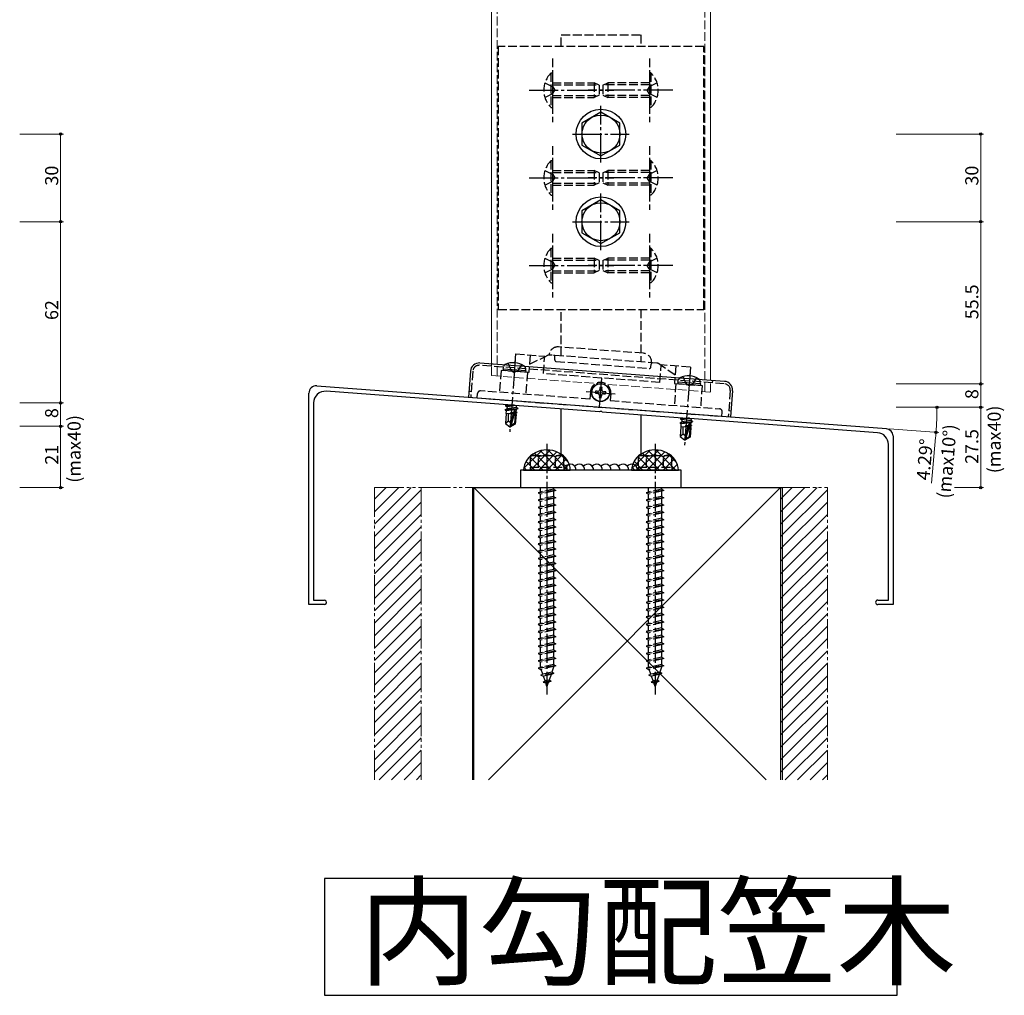
# Model space of a CAD drawing. Extents: x 0 to 1980, y 0 to 3206.
# Drawn here: x 539 to 876, y 855 to 1189 of the extents above; entities that cross this region are included whole.
import ezdxf

# ---------------------------------------------------------------- set-up
doc = ezdxf.new("R2010")
doc.units = 0
for name, pattern in [('YCENTER_1', [13, 10, -1, 1, -1]), ('YDIVIDE_1', [15, 10, -1, 1, -1, 1, -1]), ('YHIDDEN_1', [4, 3, -1])]:
    doc.linetypes.add(name, pattern=pattern)
doc.layers.add('USER1', color=3, linetype='CONTINUOUS')
for name, color, linetype, lineweight in [('YKK_11', 7, 'CONTINUOUS', 30), ('YKK_12', 2, 'CONTINUOUS', 13), ('YKK_13', 4, 'CONTINUOUS', 30), ('YKK_D', 6, 'CONTINUOUS', 13)]:
    doc.layers.add(name, color=color, linetype=linetype, lineweight=lineweight)
doc.styles.get("Standard").update_dxf_attribs({"font": 'txt', "bigfont": 'BIGFONT'})

msp = doc.modelspace()

# ---------------------------------------------------------------- linework, layer by layer
at = {"layer": 'USER1'}
for p, q in [((839.08, 894.8), (643.03, 894.8)), ((643.03, 894.8), (643.03, 854.8)), ((839.08, 854.8), (839.08, 894.8)), ((643.03, 854.8), (839.08, 854.8))]:
    msp.add_line(p, q, dxfattribs=at)
at = {"layer": 'YKK_11', "linetype": 'ByBlock', "lineweight": -2, "ltscale": 0.5}
for p, q in [((640.4, 1063.32), (835.4, 1048.7)), ((637.71, 988.52), (637.71, 1060.83)), ((707.26, 1056.7), (643.61, 1061.48)), ((639.31, 1057.49), (639.31, 990.02)), ((707.45, 1056.81), (707.26, 1056.7)), ((708, 1056.77), (707.45, 1056.81)), ((708.17, 1056.64), (708, 1056.77)), ((737.26, 1054.45), (708.17, 1056.64)), ((737.45, 1054.56), (737.26, 1054.45)), ((738, 1054.52), (737.45, 1054.56)), ((738.17, 1054.39), (738, 1054.52)), ((767.26, 1052.2), (738.17, 1054.39)), ((767.45, 1052.31), (767.26, 1052.2)), ((768, 1052.27), (767.45, 1052.31)), ((768.17, 1052.14), (768, 1052.27)), ((832.41, 1047.32), (768.17, 1052.14)), ((837.71, 1046.2), (837.71, 988.52)), ((836.11, 990.02), (836.11, 1043.33)), ((642.96, 988.52), (637.71, 988.52)), ((639.31, 990.02), (642.96, 990.02)), ((832.46, 990.02), (836.11, 990.02)), ((837.71, 988.52), (832.46, 988.52))]:
    msp.add_line(p, q, dxfattribs=at)
for centre, radius, start, end in [((640.21, 1060.83), 2.5, 85.7108, 180), ((643.31, 1057.49), 4, 85.7109, 180), ((835.21, 1046.2), 2.5, 0, 85.7108), ((832.11, 1043.33), 4, 0, 85.7108), ((642.96, 989.27), 0.75, 270, 90.0012), ((832.46, 989.27), 0.75, 90, 270)]:
    msp.add_arc(centre, radius, start, end, dxfattribs=at)
at = {"layer": 'YKK_12'}
for p, q in [((700.21, 1070.87), (700.21, 1198.52)), ((775.21, 1065.25), (775.21, 1198.52)), ((694.21, 1028.52), (694.21, 928.52)), ((694.21, 1028.52), (799.21, 1028.52)), ((694.21, 1028.52), (794.21, 928.52)), ((699.21, 928.52), (799.21, 1028.52)), ((799.21, 1028.52), (799.21, 928.52))]:
    msp.add_line(p, q, dxfattribs=at)
at = {"layer": 'YKK_12', "linetype": 'YHIDDEN_1'}
for p, q in [((702.21, 1066.69), (702.21, 1198.52)), ((773.21, 1061.36), (773.21, 1198.52)), ((700.21, 1066.84), (700.21, 1070.87)), ((700.21, 1066.84), (775.21, 1061.21)), ((775.21, 1061.21), (775.21, 1065.25))]:
    msp.add_line(p, q, dxfattribs=at)
at = {"layer": 'YKK_12', "linetype": 'YDIVIDE_1'}
for p, q in [((660.21, 1028.52), (660.21, 928.52)), ((660.21, 1028.52), (676.21, 1028.52)), ((676.21, 1028.52), (694.21, 1028.52)), ((676.21, 1028.52), (676.21, 928.52)), ((676.21, 1028.52), (676.21, 928.52)), ((694.21, 1028.52), (694.21, 928.52)), ((799.21, 1028.52), (799.21, 928.52)), ((799.21, 1028.52), (815.21, 1028.52)), ((815.21, 1028.52), (815.21, 928.52))]:
    msp.add_line(p, q, dxfattribs=at)
at = {"layer": 'YKK_12', "linetype": 'Continuous'}
for p, q in [((660.21, 1024.52), (664.21, 1028.52)), ((660.21, 1020.28), (668.46, 1028.52)), ((660.21, 1016.04), (672.7, 1028.52)), ((799.21, 1024.52), (803.21, 1028.52)), ((799.21, 1020.28), (807.46, 1028.52)), ((799.21, 1016.04), (811.7, 1028.52)), ((660.21, 1011.8), (676.21, 1027.8)), ((799.21, 1011.8), (815.21, 1027.8)), ((660.21, 1007.55), (676.21, 1023.55)), ((799.21, 1007.55), (815.21, 1023.55)), ((660.21, 1003.31), (676.21, 1019.31)), ((799.21, 1003.31), (815.21, 1019.31)), ((660.21, 999.07), (676.21, 1015.07)), ((799.21, 999.07), (815.21, 1015.07)), ((660.21, 994.83), (676.21, 1010.83)), ((799.21, 994.83), (815.21, 1010.83)), ((660.21, 990.58), (676.21, 1006.58)), ((799.21, 990.58), (815.21, 1006.58)), ((660.21, 986.34), (676.21, 1002.34)), ((799.21, 986.34), (815.21, 1002.34)), ((660.21, 982.1), (676.21, 998.1)), ((799.21, 982.1), (815.21, 998.1)), ((660.21, 977.86), (676.21, 993.86)), ((799.21, 977.86), (815.21, 993.86)), ((660.21, 973.61), (676.21, 989.61)), ((799.21, 973.61), (815.21, 989.61)), ((660.21, 969.37), (676.21, 985.37)), ((799.21, 969.37), (815.21, 985.37)), ((660.21, 965.13), (676.21, 981.13)), ((799.21, 965.13), (815.21, 981.13)), ((660.21, 960.88), (676.21, 976.88)), ((799.21, 960.88), (815.21, 976.88)), ((660.21, 956.64), (676.21, 972.64)), ((799.21, 956.64), (815.21, 972.64)), ((660.21, 952.4), (676.21, 968.4)), ((799.21, 952.4), (815.21, 968.4)), ((660.21, 948.16), (676.21, 964.16)), ((799.21, 948.16), (815.21, 964.16)), ((660.21, 943.91), (676.21, 959.91)), ((799.21, 943.91), (815.21, 959.91)), ((660.21, 939.67), (676.21, 955.67)), ((799.21, 939.67), (815.21, 955.67)), ((660.21, 935.43), (676.21, 951.43)), ((799.21, 935.43), (815.21, 951.43)), ((660.21, 931.19), (676.21, 947.19)), ((799.21, 931.19), (815.21, 947.19)), ((661.79, 928.52), (676.21, 942.94)), ((800.79, 928.52), (815.21, 942.94)), ((666.04, 928.52), (676.21, 938.7)), ((805.04, 928.52), (815.21, 938.7)), ((670.28, 928.52), (676.21, 934.46)), ((809.28, 928.52), (815.21, 934.46)), ((674.52, 928.52), (676.21, 930.22)), ((813.52, 928.52), (815.21, 930.22))]:
    msp.add_line(p, q, dxfattribs=at)
at = {"layer": 'YKK_13', "linetype": 'YHIDDEN_1'}
for p, q in [((724.11, 1179.52), (724.11, 1183.52)), ((724.11, 1183.52), (751.31, 1183.52)), ((751.31, 1183.52), (751.31, 1179.52)), ((772.91, 1179.52), (702.51, 1179.52)), ((702.51, 1179.52), (702.51, 1089.52)), ((772.91, 1089.52), (772.91, 1179.52)), ((721.11, 1175.42), (721.11, 1153.62)), ((754.31, 1175.42), (754.31, 1153.62)), ((720.6, 1170.42), (721.11, 1170.42)), ((720.6, 1170.42), (720.6, 1158.62)), ((721.11, 1170.42), (721.11, 1158.62)), ((754.82, 1170.42), (754.31, 1170.42)), ((754.31, 1170.42), (754.31, 1158.62)), ((754.82, 1170.42), (754.82, 1158.62)), ((718.5, 1167.02), (721.28, 1165.67)), ((721.11, 1167.02), (735.41, 1167.02)), ((721.11, 1166.37), (736.8, 1166.37)), ((735.41, 1167.02), (735.41, 1162.02)), ((737.11, 1166.22), (735.41, 1167.02)), ((738.31, 1166.22), (740.01, 1167.02)), ((754.31, 1166.37), (738.62, 1166.37)), ((754.31, 1167.02), (740.01, 1167.02)), ((740.01, 1167.02), (740.01, 1162.02)), ((756.92, 1167.02), (754.15, 1165.67)), ((718.5, 1162.02), (721.28, 1163.38)), ((721.28, 1165.67), (721.89, 1164.52)), ((721.28, 1163.38), (721.89, 1164.52)), ((737.11, 1166.22), (737.11, 1162.82)), ((738.31, 1166.22), (738.31, 1162.82)), ((754.15, 1165.67), (753.54, 1164.52)), ((754.15, 1163.38), (753.54, 1164.52)), ((756.92, 1162.02), (754.15, 1163.38)), ((721.11, 1162.68), (736.8, 1162.68)), ((721.11, 1162.02), (735.41, 1162.02)), ((737.11, 1162.82), (735.41, 1162.02)), ((738.31, 1162.82), (740.01, 1162.02)), ((754.31, 1162.68), (738.62, 1162.68)), ((754.31, 1162.02), (740.01, 1162.02)), ((720.6, 1158.62), (721.11, 1158.62)), ((754.82, 1158.62), (754.31, 1158.62)), ((721.11, 1145.42), (721.11, 1123.62)), ((754.31, 1145.42), (754.31, 1123.62)), ((720.6, 1140.42), (721.11, 1140.42)), ((720.6, 1140.42), (720.6, 1128.62)), ((721.11, 1140.42), (721.11, 1128.62)), ((754.82, 1140.42), (754.31, 1140.42)), ((754.31, 1140.42), (754.31, 1128.62)), ((754.82, 1140.42), (754.82, 1128.62)), ((718.5, 1137.02), (721.28, 1135.67)), ((721.11, 1137.02), (735.41, 1137.02)), ((721.11, 1136.37), (736.8, 1136.37)), ((735.41, 1137.02), (735.41, 1132.02)), ((737.11, 1136.22), (735.41, 1137.02)), ((737.11, 1136.22), (737.11, 1132.82)), ((738.31, 1136.22), (740.01, 1137.02)), ((738.31, 1136.22), (738.31, 1132.82)), ((754.31, 1136.37), (738.62, 1136.37)), ((754.31, 1137.02), (740.01, 1137.02)), ((740.01, 1137.02), (740.01, 1132.02)), ((756.92, 1137.02), (754.15, 1135.67)), ((718.5, 1132.02), (721.28, 1133.38)), ((721.11, 1132.68), (736.8, 1132.68)), ((721.28, 1135.67), (721.89, 1134.52)), ((721.28, 1133.38), (721.89, 1134.52)), ((737.11, 1132.82), (735.41, 1132.02)), ((738.31, 1132.82), (740.01, 1132.02)), ((754.31, 1132.68), (738.62, 1132.68)), ((754.15, 1135.67), (753.54, 1134.52)), ((754.15, 1133.38), (753.54, 1134.52)), ((756.92, 1132.02), (754.15, 1133.38)), ((721.11, 1132.02), (735.41, 1132.02)), ((754.31, 1132.02), (740.01, 1132.02)), ((720.6, 1128.62), (721.11, 1128.62)), ((754.82, 1128.62), (754.31, 1128.62)), ((721.11, 1115.42), (721.11, 1093.62)), ((754.31, 1115.42), (754.31, 1093.62)), ((720.6, 1110.42), (721.11, 1110.42)), ((720.6, 1110.42), (720.6, 1098.62)), ((721.11, 1110.42), (721.11, 1098.62)), ((754.82, 1110.42), (754.31, 1110.42)), ((754.31, 1110.42), (754.31, 1098.62)), ((754.82, 1110.42), (754.82, 1098.62)), ((718.5, 1107.02), (721.28, 1105.67)), ((721.11, 1107.02), (735.41, 1107.02)), ((721.11, 1106.37), (736.8, 1106.37)), ((721.28, 1105.67), (721.89, 1104.52)), ((735.41, 1107.02), (735.41, 1102.02)), ((737.11, 1106.22), (735.41, 1107.02)), ((737.11, 1106.22), (737.11, 1102.82)), ((738.31, 1106.22), (740.01, 1107.02)), ((738.31, 1106.22), (738.31, 1102.82)), ((754.31, 1106.37), (738.62, 1106.37)), ((754.31, 1107.02), (740.01, 1107.02)), ((740.01, 1107.02), (740.01, 1102.02)), ((754.15, 1105.67), (753.54, 1104.52)), ((756.92, 1107.02), (754.15, 1105.67)), ((718.5, 1102.02), (721.28, 1103.38)), ((721.11, 1102.68), (736.8, 1102.68)), ((721.28, 1103.38), (721.89, 1104.52)), ((737.11, 1102.82), (735.41, 1102.02)), ((738.31, 1102.82), (740.01, 1102.02)), ((754.31, 1102.68), (738.62, 1102.68)), ((754.15, 1103.38), (753.54, 1104.52)), ((756.92, 1102.02), (754.15, 1103.38)), ((721.11, 1102.02), (735.41, 1102.02)), ((754.31, 1102.02), (740.01, 1102.02)), ((720.6, 1098.62), (721.11, 1098.62)), ((754.82, 1098.62), (754.31, 1098.62)), ((702.51, 1089.52), (772.91, 1089.52)), ((724.11, 1073.59), (724.11, 1089.52)), ((751.31, 1089.52), (751.31, 1071.55)), ((752.27, 1074.49), (723.15, 1076.67)), ((708.49, 1074.26), (708.27, 1071.27)), ((708.49, 1074.26), (718.46, 1073.51)), ((713.48, 1073.89), (713.03, 1067.9)), ((713.24, 1070.78), (718.44, 1073.29)), ((718.01, 1067.53), (718.46, 1073.51)), ((718.44, 1073.29), (719.51, 1073.8)), ((756.87, 1071.13), (720.02, 1073.9)), ((721.88, 1072.25), (721.95, 1073.25)), ((779.93, 1064.09), (696.16, 1070.37)), ((700.21, 1070.87), (700.15, 1070.07)), ((703.55, 1068.61), (702.99, 1061.14)), ((713.03, 1067.9), (703.55, 1068.61)), ((705.94, 1071.02), (706.92, 1068.63)), ((706.92, 1068.63), (708.02, 1067.93)), ((710.53, 1070.68), (709.2, 1068.45)), ((722.34, 1071.72), (754.25, 1069.32)), ((754.78, 1069.79), (754.86, 1070.78)), ((758.33, 1070.3), (757.35, 1070.96)), ((757.9, 1064.54), (758.35, 1070.52)), ((763.1, 1067.04), (758.33, 1070.3)), ((768.32, 1069.77), (758.35, 1070.52)), ((763.34, 1070.15), (762.89, 1064.16)), ((768.32, 1069.77), (768.1, 1066.78)), ((693.81, 1068.34), (693.13, 1059.37)), ((709.2, 1068.45), (708.02, 1067.93)), ((712.53, 1067.94), (711.97, 1060.46)), ((737.96, 1066.03), (718.01, 1067.53)), ((757.9, 1064.54), (718.01, 1067.53)), ((765.77, 1066.53), (766.75, 1064.14)), ((770.36, 1066.19), (769.03, 1063.97)), ((775.94, 1064.39), (776, 1065.19)), ((763.39, 1064.13), (762.82, 1056.65)), ((762.89, 1064.16), (772.36, 1063.45)), ((766.75, 1064.14), (767.85, 1063.45)), ((769.03, 1063.97), (767.85, 1063.45)), ((772.36, 1063.45), (771.8, 1055.97)), ((693.28, 1061.36), (692.48, 1061.42)), ((695.33, 1059.2), (695.44, 1060.7)), ((695.33, 1059.2), (779.09, 1052.92)), ((733.91, 1058.82), (696.51, 1061.62)), ((734.09, 1061.31), (733.91, 1058.82)), ((741.07, 1060.79), (740.89, 1058.29)), ((781.96, 1061.73), (781.29, 1052.76)), ((740.89, 1058.29), (778.28, 1055.49)), ((779.09, 1052.92), (779.2, 1054.42)), ((782.23, 1054.69), (781.43, 1054.75)), ((714.21, 1039.52), (713.46, 1039.09)), ((713.46, 1039.09), (713.46, 1035.52)), ((714.21, 1039.52), (724.21, 1039.52)), ((716.33, 1035.52), (716.33, 1039.08)), ((722.1, 1035.52), (722.1, 1039.08)), ((724.21, 1039.52), (724.96, 1039.09)), ((724.96, 1035.52), (724.96, 1039.09)), ((751.21, 1039.52), (750.46, 1039.09)), ((750.46, 1039.09), (750.46, 1035.52)), ((751.21, 1039.52), (761.21, 1039.52)), ((753.33, 1035.52), (753.33, 1039.08)), ((759.1, 1035.52), (759.1, 1039.08)), ((761.21, 1039.52), (761.96, 1039.09)), ((761.96, 1035.52), (761.96, 1039.09)), ((713.46, 1035.52), (724.96, 1035.52)), ((713.46, 1035.52), (713.46, 1034.52)), ((724.96, 1035.52), (724.96, 1034.52)), ((750.46, 1035.52), (761.96, 1035.52)), ((750.46, 1035.52), (750.46, 1034.52)), ((761.96, 1035.52), (761.96, 1034.52)), ((724.96, 1034.52), (713.46, 1034.52)), ((761.96, 1034.52), (750.46, 1034.52)), ((716.96, 1027.02), (716.96, 1028.52)), ((721.46, 1028.52), (721.46, 1028.02)), ((753.96, 1027.02), (753.96, 1028.52)), ((758.46, 1028.52), (758.46, 1028.02)), ((722.21, 1027.52), (716.21, 1026.77)), ((716.96, 1027.02), (716.21, 1026.77)), ((716.21, 1026.77), (716.96, 1026.27)), ((722.21, 1025.02), (716.21, 1024.27)), ((721.46, 1028.02), (716.96, 1027.02)), ((721.46, 1027.27), (716.96, 1026.27)), ((716.96, 1024.52), (716.96, 1026.27)), ((721.46, 1025.52), (716.96, 1024.52)), ((721.46, 1024.77), (716.96, 1023.77)), ((721.46, 1028.02), (722.21, 1027.52)), ((722.21, 1027.52), (721.46, 1027.27)), ((721.46, 1027.27), (721.46, 1025.52)), ((721.46, 1025.52), (722.21, 1025.02)), ((722.21, 1025.02), (721.46, 1024.77)), ((721.46, 1024.77), (721.46, 1023.02)), ((759.21, 1027.52), (753.21, 1026.77)), ((753.96, 1027.02), (753.21, 1026.77)), ((753.21, 1026.77), (753.96, 1026.27)), ((759.21, 1025.02), (753.21, 1024.27)), ((758.46, 1028.02), (753.96, 1027.02)), ((758.46, 1027.27), (753.96, 1026.27)), ((753.96, 1024.52), (753.96, 1026.27)), ((758.46, 1025.52), (753.96, 1024.52)), ((758.46, 1024.77), (753.96, 1023.77)), ((758.46, 1028.02), (759.21, 1027.52)), ((759.21, 1027.52), (758.46, 1027.27)), ((758.46, 1027.27), (758.46, 1025.52)), ((758.46, 1025.52), (759.21, 1025.02)), ((759.21, 1025.02), (758.46, 1024.77)), ((758.46, 1024.77), (758.46, 1023.02)), ((716.96, 1024.52), (716.21, 1024.27)), ((716.21, 1024.27), (716.96, 1023.77)), ((722.21, 1022.52), (716.21, 1021.77)), ((716.96, 1022.02), (716.21, 1021.77)), ((716.21, 1021.77), (716.96, 1021.27)), ((716.96, 1022.02), (716.96, 1023.77)), ((721.46, 1023.02), (716.96, 1022.02)), ((721.46, 1022.27), (716.96, 1021.27)), ((721.46, 1023.02), (722.21, 1022.52)), ((722.21, 1022.52), (721.46, 1022.27)), ((721.46, 1022.27), (721.46, 1020.52)), ((753.96, 1024.52), (753.21, 1024.27)), ((753.21, 1024.27), (753.96, 1023.77)), ((759.21, 1022.52), (753.21, 1021.77)), ((753.96, 1022.02), (753.21, 1021.77)), ((753.21, 1021.77), (753.96, 1021.27)), ((753.96, 1022.02), (753.96, 1023.77)), ((758.46, 1023.02), (753.96, 1022.02)), ((758.46, 1022.27), (753.96, 1021.27)), ((758.46, 1023.02), (759.21, 1022.52)), ((759.21, 1022.52), (758.46, 1022.27)), ((758.46, 1022.27), (758.46, 1020.52)), ((722.21, 1020.02), (716.21, 1019.27)), ((716.96, 1019.52), (716.21, 1019.27)), ((716.21, 1019.27), (716.96, 1018.77)), ((716.96, 1019.52), (716.96, 1021.27)), ((721.46, 1020.52), (716.96, 1019.52)), ((721.46, 1019.77), (716.96, 1018.77)), ((716.96, 1017.02), (716.96, 1018.77)), ((721.46, 1018.02), (716.96, 1017.02)), ((721.46, 1020.52), (722.21, 1020.02)), ((722.21, 1020.02), (721.46, 1019.77)), ((721.46, 1019.77), (721.46, 1018.02)), ((721.46, 1018.02), (722.21, 1017.52)), ((759.21, 1020.02), (753.21, 1019.27)), ((753.96, 1019.52), (753.21, 1019.27)), ((753.21, 1019.27), (753.96, 1018.77)), ((753.96, 1019.52), (753.96, 1021.27)), ((758.46, 1020.52), (753.96, 1019.52)), ((758.46, 1019.77), (753.96, 1018.77)), ((753.96, 1017.02), (753.96, 1018.77)), ((758.46, 1018.02), (753.96, 1017.02)), ((758.46, 1020.52), (759.21, 1020.02)), ((759.21, 1020.02), (758.46, 1019.77)), ((758.46, 1019.77), (758.46, 1018.02)), ((758.46, 1018.02), (759.21, 1017.52)), ((722.21, 1017.52), (716.21, 1016.77)), ((716.96, 1017.02), (716.21, 1016.77)), ((716.21, 1016.77), (716.96, 1016.27)), ((722.21, 1015.02), (716.21, 1014.27)), ((721.46, 1017.27), (716.96, 1016.27)), ((716.96, 1014.52), (716.96, 1016.27)), ((721.46, 1015.52), (716.96, 1014.52)), ((721.46, 1014.77), (716.96, 1013.77)), ((722.21, 1017.52), (721.46, 1017.27)), ((721.46, 1017.27), (721.46, 1015.52)), ((721.46, 1015.52), (722.21, 1015.02)), ((722.21, 1015.02), (721.46, 1014.77)), ((721.46, 1014.77), (721.46, 1013.02)), ((759.21, 1017.52), (753.21, 1016.77)), ((753.96, 1017.02), (753.21, 1016.77)), ((753.21, 1016.77), (753.96, 1016.27)), ((759.21, 1015.02), (753.21, 1014.27)), ((758.46, 1017.27), (753.96, 1016.27)), ((753.96, 1014.52), (753.96, 1016.27)), ((758.46, 1015.52), (753.96, 1014.52)), ((758.46, 1014.77), (753.96, 1013.77)), ((759.21, 1017.52), (758.46, 1017.27)), ((758.46, 1017.27), (758.46, 1015.52)), ((758.46, 1015.52), (759.21, 1015.02)), ((759.21, 1015.02), (758.46, 1014.77)), ((758.46, 1014.77), (758.46, 1013.02)), ((716.96, 1014.52), (716.21, 1014.27)), ((716.21, 1014.27), (716.96, 1013.77)), ((722.21, 1012.52), (716.21, 1011.77)), ((716.96, 1012.02), (716.21, 1011.77)), ((716.21, 1011.77), (716.96, 1011.27)), ((716.96, 1012.02), (716.96, 1013.77)), ((721.46, 1013.02), (716.96, 1012.02)), ((721.46, 1012.27), (716.96, 1011.27)), ((716.96, 1009.52), (716.96, 1011.27)), ((721.46, 1013.02), (722.21, 1012.52)), ((722.21, 1012.52), (721.46, 1012.27)), ((721.46, 1012.27), (721.46, 1010.52)), ((753.96, 1014.52), (753.21, 1014.27)), ((753.21, 1014.27), (753.96, 1013.77)), ((759.21, 1012.52), (753.21, 1011.77)), ((753.96, 1012.02), (753.21, 1011.77)), ((753.21, 1011.77), (753.96, 1011.27)), ((753.96, 1012.02), (753.96, 1013.77)), ((758.46, 1013.02), (753.96, 1012.02)), ((758.46, 1012.27), (753.96, 1011.27)), ((753.96, 1009.52), (753.96, 1011.27)), ((758.46, 1013.02), (759.21, 1012.52)), ((759.21, 1012.52), (758.46, 1012.27)), ((758.46, 1012.27), (758.46, 1010.52)), ((722.21, 1010.02), (716.21, 1009.27)), ((716.96, 1009.52), (716.21, 1009.27)), ((716.21, 1009.27), (716.96, 1008.77)), ((721.46, 1010.52), (716.96, 1009.52)), ((721.46, 1009.77), (716.96, 1008.77)), ((716.96, 1007.02), (716.96, 1008.77)), ((721.46, 1008.02), (716.96, 1007.02)), ((721.46, 1010.52), (722.21, 1010.02)), ((722.21, 1010.02), (721.46, 1009.77)), ((721.46, 1009.77), (721.46, 1008.02)), ((721.46, 1008.02), (722.21, 1007.52)), ((759.21, 1010.02), (753.21, 1009.27)), ((753.96, 1009.52), (753.21, 1009.27)), ((753.21, 1009.27), (753.96, 1008.77)), ((758.46, 1010.52), (753.96, 1009.52)), ((758.46, 1009.77), (753.96, 1008.77)), ((753.96, 1007.02), (753.96, 1008.77)), ((758.46, 1008.02), (753.96, 1007.02)), ((758.46, 1010.52), (759.21, 1010.02)), ((759.21, 1010.02), (758.46, 1009.77)), ((758.46, 1009.77), (758.46, 1008.02)), ((758.46, 1008.02), (759.21, 1007.52)), ((722.21, 1007.52), (716.21, 1006.77)), ((716.96, 1007.02), (716.21, 1006.77)), ((716.21, 1006.77), (716.96, 1006.27)), ((722.21, 1005.02), (716.21, 1004.27)), ((716.96, 1004.52), (716.21, 1004.27)), ((721.46, 1007.27), (716.96, 1006.27)), ((716.96, 1004.52), (716.96, 1006.27)), ((721.46, 1005.52), (716.96, 1004.52)), ((721.46, 1004.77), (716.96, 1003.77)), ((722.21, 1007.52), (721.46, 1007.27)), ((721.46, 1007.27), (721.46, 1005.52)), ((721.46, 1005.52), (722.21, 1005.02)), ((722.21, 1005.02), (721.46, 1004.77)), ((721.46, 1004.77), (721.46, 1003.02)), ((759.21, 1007.52), (753.21, 1006.77)), ((753.96, 1007.02), (753.21, 1006.77)), ((753.21, 1006.77), (753.96, 1006.27)), ((759.21, 1005.02), (753.21, 1004.27)), ((753.96, 1004.52), (753.21, 1004.27)), ((758.46, 1007.27), (753.96, 1006.27)), ((753.96, 1004.52), (753.96, 1006.27)), ((758.46, 1005.52), (753.96, 1004.52)), ((758.46, 1004.77), (753.96, 1003.77)), ((759.21, 1007.52), (758.46, 1007.27)), ((758.46, 1007.27), (758.46, 1005.52)), ((758.46, 1005.52), (759.21, 1005.02)), ((759.21, 1005.02), (758.46, 1004.77)), ((758.46, 1004.77), (758.46, 1003.02)), ((716.21, 1004.27), (716.96, 1003.77)), ((722.21, 1002.52), (716.21, 1001.77)), ((716.96, 1002.02), (716.21, 1001.77)), ((716.21, 1001.77), (716.96, 1001.27)), ((716.96, 1002.02), (716.96, 1003.77)), ((721.46, 1003.02), (716.96, 1002.02)), ((721.46, 1002.27), (716.96, 1001.27)), ((716.96, 999.52), (716.96, 1001.27)), ((721.46, 1003.02), (722.21, 1002.52)), ((722.21, 1002.52), (721.46, 1002.27)), ((721.46, 1002.27), (721.46, 1000.52)), ((753.21, 1004.27), (753.96, 1003.77)), ((759.21, 1002.52), (753.21, 1001.77)), ((753.96, 1002.02), (753.21, 1001.77)), ((753.21, 1001.77), (753.96, 1001.27)), ((753.96, 1002.02), (753.96, 1003.77)), ((758.46, 1003.02), (753.96, 1002.02)), ((758.46, 1002.27), (753.96, 1001.27)), ((753.96, 999.52), (753.96, 1001.27)), ((758.46, 1003.02), (759.21, 1002.52)), ((759.21, 1002.52), (758.46, 1002.27)), ((758.46, 1002.27), (758.46, 1000.52)), ((722.21, 1000.02), (716.21, 999.27)), ((716.96, 999.52), (716.21, 999.27)), ((716.21, 999.27), (716.96, 998.77)), ((721.46, 1000.52), (716.96, 999.52)), ((721.46, 999.77), (716.96, 998.77)), ((716.96, 997.02), (716.96, 998.77)), ((721.46, 998.02), (716.96, 997.02)), ((721.46, 1000.52), (722.21, 1000.02)), ((722.21, 1000.02), (721.46, 999.77)), ((721.46, 999.77), (721.46, 998.02)), ((721.46, 998.02), (722.21, 997.52)), ((759.21, 1000.02), (753.21, 999.27)), ((753.96, 999.52), (753.21, 999.27)), ((753.21, 999.27), (753.96, 998.77)), ((758.46, 1000.52), (753.96, 999.52)), ((758.46, 999.77), (753.96, 998.77)), ((753.96, 997.02), (753.96, 998.77)), ((758.46, 998.02), (753.96, 997.02)), ((758.46, 1000.52), (759.21, 1000.02)), ((759.21, 1000.02), (758.46, 999.77)), ((758.46, 999.77), (758.46, 998.02)), ((758.46, 998.02), (759.21, 997.52)), ((722.21, 997.52), (716.21, 996.77)), ((716.96, 997.02), (716.21, 996.77)), ((716.21, 996.77), (716.96, 996.27)), ((722.21, 995.02), (716.21, 994.27)), ((716.96, 994.52), (716.21, 994.27)), ((721.46, 997.27), (716.96, 996.27)), ((716.96, 994.52), (716.96, 996.27)), ((721.46, 995.52), (716.96, 994.52)), ((721.46, 994.77), (716.96, 993.77)), ((722.21, 997.52), (721.46, 997.27)), ((721.46, 997.27), (721.46, 995.52)), ((721.46, 995.52), (722.21, 995.02)), ((722.21, 995.02), (721.46, 994.77)), ((721.46, 994.77), (721.46, 993.02)), ((759.21, 997.52), (753.21, 996.77)), ((753.96, 997.02), (753.21, 996.77)), ((753.21, 996.77), (753.96, 996.27)), ((759.21, 995.02), (753.21, 994.27)), ((753.96, 994.52), (753.21, 994.27)), ((758.46, 997.27), (753.96, 996.27)), ((753.96, 994.52), (753.96, 996.27)), ((758.46, 995.52), (753.96, 994.52)), ((758.46, 994.77), (753.96, 993.77)), ((759.21, 997.52), (758.46, 997.27)), ((758.46, 997.27), (758.46, 995.52)), ((758.46, 995.52), (759.21, 995.02)), ((759.21, 995.02), (758.46, 994.77)), ((758.46, 994.77), (758.46, 993.02)), ((716.21, 994.27), (716.96, 993.77)), ((722.21, 992.52), (716.21, 991.77)), ((716.96, 992.02), (716.21, 991.77)), ((716.21, 991.77), (716.96, 991.27)), ((716.96, 992.02), (716.96, 993.77)), ((721.46, 993.02), (716.96, 992.02)), ((721.46, 992.27), (716.96, 991.27)), ((716.96, 989.52), (716.96, 991.27)), ((721.46, 993.02), (722.21, 992.52)), ((722.21, 992.52), (721.46, 992.27)), ((721.46, 992.27), (721.46, 990.52)), ((753.21, 994.27), (753.96, 993.77)), ((759.21, 992.52), (753.21, 991.77)), ((753.96, 992.02), (753.21, 991.77)), ((753.21, 991.77), (753.96, 991.27)), ((753.96, 992.02), (753.96, 993.77)), ((758.46, 993.02), (753.96, 992.02)), ((758.46, 992.27), (753.96, 991.27)), ((753.96, 989.52), (753.96, 991.27)), ((758.46, 993.02), (759.21, 992.52)), ((759.21, 992.52), (758.46, 992.27)), ((758.46, 992.27), (758.46, 990.52)), ((722.21, 990.02), (716.21, 989.27)), ((716.96, 989.52), (716.21, 989.27)), ((716.21, 989.27), (716.96, 988.77)), ((721.46, 990.52), (716.96, 989.52)), ((721.46, 989.77), (716.96, 988.77)), ((716.96, 987.02), (716.96, 988.77)), ((721.46, 988.02), (716.96, 987.02)), ((721.46, 990.52), (722.21, 990.02)), ((722.21, 990.02), (721.46, 989.77)), ((721.46, 989.77), (721.46, 988.02)), ((721.46, 988.02), (722.21, 987.52)), ((759.21, 990.02), (753.21, 989.27)), ((753.96, 989.52), (753.21, 989.27)), ((753.21, 989.27), (753.96, 988.77)), ((758.46, 990.52), (753.96, 989.52)), ((758.46, 989.77), (753.96, 988.77)), ((753.96, 987.02), (753.96, 988.77)), ((758.46, 988.02), (753.96, 987.02)), ((758.46, 990.52), (759.21, 990.02)), ((759.21, 990.02), (758.46, 989.77)), ((758.46, 989.77), (758.46, 988.02)), ((758.46, 988.02), (759.21, 987.52)), ((722.21, 987.52), (716.21, 986.77)), ((716.96, 987.02), (716.21, 986.77)), ((716.21, 986.77), (716.96, 986.27)), ((722.21, 985.02), (716.21, 984.27)), ((716.96, 984.52), (716.21, 984.27)), ((716.21, 984.27), (716.96, 983.77)), ((721.46, 987.27), (716.96, 986.27)), ((716.96, 984.52), (716.96, 986.27)), ((721.46, 985.52), (716.96, 984.52)), ((721.46, 984.77), (716.96, 983.77)), ((722.21, 987.52), (721.46, 987.27)), ((721.46, 987.27), (721.46, 985.52)), ((721.46, 985.52), (722.21, 985.02)), ((722.21, 985.02), (721.46, 984.77)), ((721.46, 984.77), (721.46, 983.02)), ((759.21, 987.52), (753.21, 986.77)), ((753.96, 987.02), (753.21, 986.77)), ((753.21, 986.77), (753.96, 986.27)), ((759.21, 985.02), (753.21, 984.27)), ((753.96, 984.52), (753.21, 984.27)), ((753.21, 984.27), (753.96, 983.77)), ((758.46, 987.27), (753.96, 986.27)), ((753.96, 984.52), (753.96, 986.27)), ((758.46, 985.52), (753.96, 984.52)), ((758.46, 984.77), (753.96, 983.77)), ((759.21, 987.52), (758.46, 987.27)), ((758.46, 987.27), (758.46, 985.52)), ((758.46, 985.52), (759.21, 985.02)), ((759.21, 985.02), (758.46, 984.77)), ((758.46, 984.77), (758.46, 983.02)), ((722.21, 982.52), (716.21, 981.77)), ((716.96, 982.02), (716.21, 981.77)), ((716.21, 981.77), (716.96, 981.27)), ((716.96, 982.02), (716.96, 983.77)), ((721.46, 983.02), (716.96, 982.02)), ((721.46, 982.27), (716.96, 981.27)), ((716.96, 979.52), (716.96, 981.27)), ((721.46, 983.02), (722.21, 982.52)), ((722.21, 982.52), (721.46, 982.27)), ((721.46, 982.27), (721.46, 980.52)), ((759.21, 982.52), (753.21, 981.77)), ((753.96, 982.02), (753.21, 981.77)), ((753.21, 981.77), (753.96, 981.27)), ((753.96, 982.02), (753.96, 983.77)), ((758.46, 983.02), (753.96, 982.02)), ((758.46, 982.27), (753.96, 981.27)), ((753.96, 979.52), (753.96, 981.27)), ((758.46, 983.02), (759.21, 982.52)), ((759.21, 982.52), (758.46, 982.27)), ((758.46, 982.27), (758.46, 980.52)), ((722.21, 980.02), (716.21, 979.27)), ((716.96, 979.52), (716.21, 979.27)), ((716.21, 979.27), (716.96, 978.77)), ((722.21, 977.52), (716.21, 976.77)), ((721.46, 980.52), (716.96, 979.52)), ((721.46, 979.77), (716.96, 978.77)), ((716.96, 977.02), (716.96, 978.77)), ((721.46, 978.02), (716.96, 977.02)), ((721.46, 980.52), (722.21, 980.02)), ((722.21, 980.02), (721.46, 979.77)), ((721.46, 979.77), (721.46, 978.02)), ((721.46, 978.02), (722.21, 977.52)), ((722.21, 977.52), (721.46, 977.27)), ((759.21, 980.02), (753.21, 979.27)), ((753.96, 979.52), (753.21, 979.27)), ((753.21, 979.27), (753.96, 978.77)), ((759.21, 977.52), (753.21, 976.77)), ((758.46, 980.52), (753.96, 979.52)), ((758.46, 979.77), (753.96, 978.77)), ((753.96, 977.02), (753.96, 978.77)), ((758.46, 978.02), (753.96, 977.02)), ((758.46, 980.52), (759.21, 980.02)), ((759.21, 980.02), (758.46, 979.77)), ((758.46, 979.77), (758.46, 978.02)), ((758.46, 978.02), (759.21, 977.52)), ((759.21, 977.52), (758.46, 977.27)), ((716.96, 977.02), (716.21, 976.77)), ((716.21, 976.77), (716.96, 976.27)), ((722.21, 975.02), (716.21, 974.27)), ((716.96, 974.52), (716.21, 974.27)), ((716.21, 974.27), (716.96, 973.77)), ((721.46, 977.27), (716.96, 976.27)), ((716.96, 974.52), (716.96, 976.27)), ((721.46, 975.52), (716.96, 974.52)), ((721.46, 974.77), (716.96, 973.77)), ((721.46, 977.27), (721.46, 975.52)), ((721.46, 975.52), (722.21, 975.02)), ((722.21, 975.02), (721.46, 974.77)), ((721.46, 974.77), (721.46, 973.02)), ((753.96, 977.02), (753.21, 976.77)), ((753.21, 976.77), (753.96, 976.27)), ((759.21, 975.02), (753.21, 974.27)), ((753.96, 974.52), (753.21, 974.27)), ((753.21, 974.27), (753.96, 973.77)), ((758.46, 977.27), (753.96, 976.27)), ((753.96, 974.52), (753.96, 976.27)), ((758.46, 975.52), (753.96, 974.52)), ((758.46, 974.77), (753.96, 973.77)), ((758.46, 977.27), (758.46, 975.52)), ((758.46, 975.52), (759.21, 975.02)), ((759.21, 975.02), (758.46, 974.77)), ((758.46, 974.77), (758.46, 973.02)), ((722.21, 972.52), (716.21, 971.77)), ((716.96, 972.02), (716.21, 971.77)), ((716.21, 971.77), (716.96, 971.27)), ((716.96, 972.02), (716.96, 973.77)), ((721.46, 973.02), (716.96, 972.02)), ((721.46, 972.27), (716.96, 971.27)), ((716.96, 969.52), (716.96, 971.27)), ((721.46, 973.02), (722.21, 972.52)), ((722.21, 972.52), (721.46, 972.27)), ((721.46, 972.27), (721.46, 970.52)), ((759.21, 972.52), (753.21, 971.77)), ((753.96, 972.02), (753.21, 971.77)), ((753.21, 971.77), (753.96, 971.27)), ((753.96, 972.02), (753.96, 973.77)), ((758.46, 973.02), (753.96, 972.02)), ((758.46, 972.27), (753.96, 971.27)), ((753.96, 969.52), (753.96, 971.27)), ((758.46, 973.02), (759.21, 972.52)), ((759.21, 972.52), (758.46, 972.27)), ((758.46, 972.27), (758.46, 970.52)), ((722.21, 970.02), (716.21, 969.27)), ((716.96, 969.52), (716.21, 969.27)), ((716.21, 969.27), (716.96, 968.77)), ((722.21, 967.52), (716.21, 966.77)), ((721.46, 970.52), (716.96, 969.52)), ((721.46, 969.77), (716.96, 968.77)), ((716.96, 967.06), (716.96, 968.77)), ((721.46, 968.02), (716.96, 967.02)), ((721.46, 970.52), (722.21, 970.02)), ((722.21, 970.02), (721.46, 969.77)), ((721.46, 969.77), (721.46, 968.02)), ((721.46, 968.02), (722.21, 967.52)), ((722.21, 967.52), (721.46, 967.27)), ((759.21, 970.02), (753.21, 969.27)), ((753.96, 969.52), (753.21, 969.27)), ((753.21, 969.27), (753.96, 968.77)), ((759.21, 967.52), (753.21, 966.77)), ((758.46, 970.52), (753.96, 969.52)), ((758.46, 969.77), (753.96, 968.77)), ((753.96, 967.06), (753.96, 968.77)), ((758.46, 968.02), (753.96, 967.02)), ((758.46, 970.52), (759.21, 970.02)), ((759.21, 970.02), (758.46, 969.77)), ((758.46, 969.77), (758.46, 968.02)), ((758.46, 968.02), (759.21, 967.52)), ((759.21, 967.52), (758.46, 967.27)), ((716.96, 967.02), (716.21, 966.77)), ((716.21, 966.77), (716.96, 966.27)), ((721.46, 967.27), (716.96, 966.27)), ((716.97, 967.03), (716.96, 967.06)), ((721.53, 964.94), (717.09, 964.38)), ((717.09, 964.38), (717.77, 964.7)), ((717.09, 964.38), (718.01, 964.01)), ((717.77, 964.7), (717.21, 966.33)), ((720.89, 965.4), (717.77, 964.7)), ((720.61, 964.59), (718.01, 964.01)), ((720.61, 964.59), (719.96, 962.69)), ((721.53, 964.94), (720.61, 964.59)), ((721.46, 967.06), (720.89, 965.4)), ((721.53, 964.94), (720.89, 965.4)), ((721.46, 967.27), (721.46, 967.06)), ((753.96, 967.02), (753.21, 966.77)), ((753.21, 966.77), (753.96, 966.27)), ((758.46, 967.27), (753.96, 966.27)), ((753.97, 967.03), (753.96, 967.06)), ((758.53, 964.94), (754.09, 964.38)), ((754.09, 964.38), (754.77, 964.7)), ((754.09, 964.38), (755.01, 964.01)), ((754.77, 964.7), (754.21, 966.33)), ((757.89, 965.4), (754.77, 964.7)), ((757.61, 964.59), (755.01, 964.01)), ((757.61, 964.59), (756.96, 962.69)), ((758.53, 964.94), (757.61, 964.59)), ((758.46, 967.06), (757.89, 965.4)), ((758.53, 964.94), (757.89, 965.4)), ((758.46, 967.27), (758.46, 967.06)), ((717.92, 961.99), (718.57, 962.38)), ((720.63, 962.33), (717.92, 961.99)), ((717.92, 961.99), (718.81, 961.69)), ((718.57, 962.38), (718.01, 964.01)), ((719.96, 962.69), (718.57, 962.38)), ((719.68, 961.88), (718.81, 961.69)), ((719.21, 960.52), (718.81, 961.69)), ((719.68, 961.88), (719.21, 960.52)), ((720.63, 962.33), (719.68, 961.88)), ((720.63, 962.33), (719.96, 962.69)), ((754.92, 961.99), (755.57, 962.38)), ((757.63, 962.33), (754.92, 961.99)), ((754.92, 961.99), (755.81, 961.69)), ((755.57, 962.38), (755.01, 964.01)), ((756.96, 962.69), (755.57, 962.38)), ((756.68, 961.88), (755.81, 961.69)), ((756.21, 960.52), (755.81, 961.69)), ((756.68, 961.88), (756.21, 960.52)), ((757.63, 962.33), (756.68, 961.88)), ((757.63, 962.33), (756.96, 962.69))]:
    msp.add_line(p, q, dxfattribs=at)
at = {"layer": 'YKK_13', "linetype": 'YCENTER_1'}
for p, q in [((713.11, 1164.52), (742.11, 1164.52)), ((762.31, 1164.52), (733.31, 1164.52)), ((737.71, 1139.82), (737.71, 1159.22)), ((728.01, 1149.52), (747.41, 1149.52)), ((713.11, 1134.52), (742.11, 1134.52)), ((762.31, 1134.52), (733.31, 1134.52)), ((737.71, 1109.82), (737.71, 1129.22)), ((728.01, 1119.52), (747.41, 1119.52)), ((713.11, 1104.52), (742.11, 1104.52)), ((762.31, 1104.52), (733.31, 1104.52)), ((708.36, 1072.47), (706.49, 1047.59)), ((737.21, 1056.06), (737.96, 1066.03)), ((768.19, 1067.98), (766.32, 1043.1)), ((732.6, 1061.42), (742.57, 1060.67)), ((719.21, 1043.52), (719.21, 957.73)), ((756.21, 1043.52), (756.21, 957.73))]:
    msp.add_line(p, q, dxfattribs=at)
at = {"layer": 'YKK_13'}
for p, q in [((737.71, 1157.03), (731.21, 1153.28)), ((744.21, 1153.28), (737.71, 1157.03)), ((731.21, 1153.28), (731.21, 1145.77)), ((744.21, 1145.77), (744.21, 1153.28)), ((731.21, 1145.77), (737.71, 1142.02)), ((737.71, 1142.02), (744.21, 1145.77)), ((737.71, 1127.03), (731.21, 1123.28)), ((744.21, 1123.28), (737.71, 1127.03)), ((731.21, 1123.28), (731.21, 1115.77)), ((744.21, 1115.77), (744.21, 1123.28)), ((731.21, 1115.77), (737.71, 1112.02)), ((737.71, 1112.02), (744.21, 1115.77)), ((779.99, 1064.89), (696.22, 1071.17)), ((704.18, 1069.07), (704.42, 1070.03)), ((711.98, 1068.48), (704.18, 1069.07)), ((704.18, 1069.07), (704.23, 1068.56)), ((711.85, 1067.99), (704.23, 1068.56)), ((711.98, 1068.48), (711.88, 1069.47)), ((693.01, 1068.4), (692.34, 1059.43)), ((711.98, 1068.48), (711.85, 1067.99)), ((764.01, 1064.58), (764.25, 1065.54)), ((737.36, 1062.82), (737.31, 1062.12)), ((738.06, 1062.77), (737.36, 1062.82)), ((738.01, 1062.07), (738.06, 1062.77)), ((771.81, 1064), (764.01, 1064.58)), ((764.01, 1064.58), (764.06, 1064.08)), ((771.69, 1063.5), (764.06, 1064.08)), ((771.81, 1064), (771.69, 1063.5)), ((771.81, 1064), (771.71, 1064.98)), ((692.34, 1059.43), (782.08, 1052.7)), ((735.86, 1061.53), (735.81, 1060.83)), ((735.81, 1060.83), (736.51, 1060.78)), ((736.56, 1061.48), (735.86, 1061.53)), ((737.16, 1060.03), (737.1, 1059.33)), ((737.1, 1059.33), (737.8, 1059.28)), ((737.8, 1059.28), (737.85, 1059.97)), ((738.6, 1060.62), (739.3, 1060.57)), ((739.35, 1061.27), (738.66, 1061.32)), ((739.3, 1060.57), (739.35, 1061.27)), ((782.76, 1061.67), (782.08, 1052.7)), ((709.19, 1055.51), (704.95, 1055.12)), ((704.96, 1055.22), (704.95, 1055.12)), ((704.95, 1055.12), (705.35, 1054.85)), ((704.96, 1055.22), (709.2, 1055.61)), ((704.96, 1055.22), (705.53, 1055.5)), ((707.17, 1056.71), (705.05, 1056.52)), ((705.06, 1056.62), (705.05, 1056.52)), ((705.05, 1056.52), (705.58, 1056.16)), ((705.06, 1056.62), (705.51, 1056.84)), ((705.06, 1056.62), (706.58, 1056.76)), ((708.62, 1055.23), (705.35, 1054.85)), ((705.58, 1056.16), (705.53, 1055.5)), ((708.67, 1055.96), (705.53, 1055.5)), ((707.15, 1056.39), (705.58, 1056.16)), ((708.58, 1056.61), (707.15, 1056.39)), ((708.62, 1055.23), (708.56, 1054.45)), ((709.19, 1055.51), (708.62, 1055.23)), ((708.72, 1056.59), (708.67, 1055.96)), ((709.2, 1055.61), (708.67, 1055.96)), ((709.2, 1055.61), (709.19, 1055.51)), ((724.11, 1039.52), (724.11, 1055.44)), ((705.25, 1053.85), (705, 1050.5)), ((707.49, 1053.68), (705.25, 1053.85)), ((705.27, 1053.84), (705.35, 1054.85)), ((706.06, 1051.28), (706, 1053.79)), ((706.67, 1054.02), (706.66, 1053.92)), ((707.71, 1054.02), (706.66, 1053.92)), ((707.7, 1053.97), (706.66, 1053.92)), ((707.79, 1054.28), (706.67, 1054.02)), ((706.67, 1054.02), (707.74, 1054.12)), ((707.94, 1054.75), (706.73, 1050.83)), ((708.38, 1054.82), (706.8, 1049.68)), ((708.42, 1054.66), (708.11, 1050.43)), ((708.64, 1053.59), (708.35, 1053.61)), ((708.66, 1054.01), (708.37, 1054)), ((708.88, 1054.13), (708.38, 1054.08)), ((708.39, 1054.18), (708.89, 1054.22)), ((708.64, 1053.59), (708.39, 1050.25)), ((708.56, 1054.45), (708.41, 1054.42)), ((708.89, 1054.22), (708.56, 1054.45)), ((708.62, 1053.59), (708.66, 1054.01)), ((708.88, 1054.13), (708.66, 1054.01)), ((708.89, 1054.22), (708.88, 1054.13)), ((751.31, 1053.4), (751.31, 1039.52)), ((764.89, 1052.13), (765.34, 1052.35)), ((764.89, 1052.13), (766.41, 1052.27)), ((767.01, 1052.22), (764.89, 1052.03)), ((764.89, 1052.13), (764.89, 1052.03)), ((764.89, 1052.03), (765.41, 1051.67)), ((765.41, 1051.67), (765.36, 1051.01)), ((766.98, 1051.91), (765.41, 1051.67)), ((768.41, 1052.12), (766.98, 1051.91)), ((768.55, 1052.11), (768.5, 1051.48)), ((706.06, 1051.28), (705, 1050.5)), ((705, 1050.5), (706.47, 1049.34)), ((706.72, 1050.73), (706.06, 1051.28)), ((706.73, 1050.83), (706.47, 1049.34)), ((706.47, 1049.34), (706.77, 1049.32)), ((706.73, 1050.83), (706.62, 1049.33)), ((708.39, 1050.25), (706.77, 1049.32)), ((706.8, 1049.68), (706.77, 1049.32)), ((708.11, 1050.43), (706.8, 1049.68)), ((708.39, 1050.25), (708.11, 1050.43)), ((769.02, 1051.02), (764.78, 1050.63)), ((764.79, 1050.73), (764.78, 1050.63)), ((764.78, 1050.63), (765.18, 1050.36)), ((764.79, 1050.73), (769.03, 1051.12)), ((764.79, 1050.73), (765.36, 1051.01)), ((765.09, 1049.36), (764.83, 1046.01)), ((767.32, 1049.19), (765.09, 1049.36)), ((765.11, 1049.36), (765.18, 1050.36)), ((768.45, 1050.74), (765.18, 1050.36)), ((768.5, 1051.48), (765.36, 1051.01)), ((765.9, 1046.79), (765.83, 1049.3)), ((767.62, 1049.79), (766.5, 1049.54)), ((766.5, 1049.54), (767.58, 1049.63)), ((766.5, 1049.54), (766.5, 1049.44)), ((767.54, 1049.53), (766.5, 1049.44)), ((767.53, 1049.48), (766.5, 1049.44)), ((767.77, 1050.27), (766.56, 1046.35)), ((768.21, 1050.34), (766.63, 1045.19)), ((768.26, 1050.18), (767.94, 1045.94)), ((768.48, 1049.1), (768.18, 1049.13)), ((768.72, 1049.64), (768.21, 1049.59)), ((768.49, 1049.53), (768.21, 1049.51)), ((768.22, 1049.69), (768.72, 1049.74)), ((768.48, 1049.1), (768.23, 1045.76)), ((768.39, 1049.97), (768.24, 1049.93)), ((768.45, 1050.74), (768.39, 1049.97)), ((768.72, 1049.74), (768.39, 1049.97)), ((769.02, 1051.02), (768.45, 1050.74)), ((768.46, 1049.11), (768.49, 1049.53)), ((768.72, 1049.64), (768.49, 1049.53)), ((769.03, 1051.12), (768.5, 1051.48)), ((768.72, 1049.74), (768.72, 1049.64)), ((769.03, 1051.12), (769.02, 1051.02)), ((765.9, 1046.79), (764.83, 1046.01)), ((764.83, 1046.01), (766.3, 1044.85)), ((766.56, 1046.24), (765.9, 1046.79)), ((766.56, 1046.35), (766.3, 1044.85)), ((766.56, 1046.35), (766.45, 1044.84)), ((768.23, 1045.76), (766.6, 1044.83)), ((766.63, 1045.19), (766.6, 1044.83)), ((767.94, 1045.94), (766.63, 1045.19)), ((768.23, 1045.76), (767.94, 1045.94)), ((766.3, 1044.85), (766.6, 1044.83)), ((711.23, 1035.03), (717.44, 1041.24)), ((717.91, 1034.52), (713.28, 1039.15)), ((713.56, 1034.52), (720.37, 1041.34)), ((720.74, 1034.52), (714.92, 1040.34)), ((716.38, 1034.52), (722.62, 1040.76)), ((723.56, 1034.52), (716.96, 1041.13)), ((719.21, 1034.52), (724.43, 1039.74)), ((726.39, 1034.52), (719.51, 1041.41)), ((722.04, 1034.52), (725.87, 1038.35)), ((726.62, 1037.12), (723.3, 1040.44)), ((748.23, 1035.03), (754.44, 1041.24)), ((754.91, 1034.52), (750.28, 1039.15)), ((750.56, 1034.52), (757.37, 1041.34)), ((757.74, 1034.52), (751.92, 1040.34)), ((753.38, 1034.52), (759.62, 1040.76)), ((760.56, 1034.52), (753.96, 1041.13)), ((756.21, 1034.52), (761.43, 1039.74)), ((763.39, 1034.52), (756.51, 1041.41)), ((759.04, 1034.52), (762.87, 1038.35)), ((763.62, 1037.12), (760.3, 1040.44)), ((712.25, 1034.52), (711.29, 1035.48)), ((715.08, 1034.52), (712.04, 1037.57)), ((724.87, 1034.52), (726.87, 1036.52)), ((749.25, 1034.52), (748.29, 1035.48)), ((752.08, 1034.52), (749.04, 1037.57)), ((761.87, 1034.52), (763.87, 1036.52)), ((765.21, 1034.52), (710.21, 1034.52)), ((710.21, 1034.52), (710.21, 1028.52)), ((711.21, 1034.52), (727.21, 1034.52)), ((748.21, 1034.52), (764.21, 1034.52)), ((765.21, 1028.52), (765.21, 1034.52)), ((693.71, 1028.52), (693.71, 928.52)), ((693.71, 1028.52), (799.71, 1028.52)), ((710.21, 1028.52), (765.21, 1028.52)), ((799.71, 1028.52), (799.71, 928.52))]:
    msp.add_line(p, q, dxfattribs=at)
for centre, radius in [((737.71, 1149.52), 8.5), ((737.71, 1149.52), 6.5), ((737.71, 1119.52), 8.5), ((737.71, 1119.52), 6.5), ((737.58, 1061.05), 3.1), ((737.58, 1061.05), 3)]:
    msp.add_circle(centre, radius, dxfattribs=at)
at = {"layer": 'YKK_13', "linetype": 'YHIDDEN_1'}
for centre, radius, start, end in [((726.35, 1164.52), 8.23, 134.2189, 225.7811), ((749.08, 1164.52), 8.23, 314.2189, 45.7811), ((726.35, 1134.52), 8.23, 134.2189, 225.7811), ((749.08, 1134.52), 8.23, 314.2189, 45.7811), ((726.35, 1104.52), 8.23, 134.2189, 225.7811), ((749.08, 1104.52), 8.23, 314.2189, 45.7811), ((722.93, 1073.68), 3, 85.7108, 175.7108), ((719.95, 1072.9), 1, 85.7108, 115.7108), ((721.45, 1073.29), 0.5, 355.7108, 85.7108), ((722.38, 1072.22), 0.5, 175.7108, 265.7108), ((752.05, 1071.5), 3, 355.7108, 85.7108), ((696, 1068.18), 2.2, 85.7108, 175.7108), ((754.29, 1069.82), 0.5, 265.7108, 355.7108), ((755.36, 1070.75), 0.5, 85.7108, 175.7108), ((756.79, 1070.14), 1, 55.7108, 85.7108), ((737.58, 1061.05), 3.5, 355.7108, 175.7108), ((779.76, 1061.9), 2.2, 355.7108, 85.7108), ((696.44, 1060.62), 1, 85.7108, 175.7108), ((778.21, 1054.49), 1, 355.7108, 85.7108), ((714.88, 1036.97), 2.56, 55.6158, 123.7482), ((719.21, 1029.97), 9.55, 72.412, 107.588), ((723.54, 1036.97), 2.56, 56.2518, 124.3842), ((751.88, 1036.97), 2.56, 55.6158, 123.7482), ((756.21, 1029.97), 9.55, 72.412, 107.588), ((760.54, 1036.97), 2.56, 56.2518, 124.3842)]:
    msp.add_arc(centre, radius, start, end, dxfattribs=at)
at = {"layer": 'YKK_13'}
for centre, radius, start, end in [((696, 1068.18), 3, 85.7108, 175.7108), ((705.29, 1069.81), 0.9, 116.3468, 165.7108), ((707.78, 1064.79), 6.5, 55.0749, 116.3468), ((710.99, 1069.38), 0.9, 5.7108, 55.0749), ((765.13, 1065.32), 0.9, 116.3468, 165.7108), ((767.61, 1060.3), 6.5, 55.0749, 116.3468), ((770.82, 1064.89), 0.9, 5.7108, 55.0749), ((736.61, 1062.17), 0.7, 265.7108, 355.7108), ((738.71, 1062.02), 0.7, 175.7108, 265.7108), ((779.76, 1061.9), 3, 355.7108, 85.7108), ((736.46, 1060.08), 0.7, 355.7108, 85.7108), ((738.55, 1059.92), 0.7, 85.7108, 175.7108), ((708.18, 1054.68), 0.248, 355.7108, 162.9018), ((768.01, 1050.19), 0.248, 355.7108, 162.9018), ((724.21, 1034.52), 2, 359.9924, 67.9796), ((727.21, 1034.52), 2, 359.9924, 138.5953), ((730.21, 1034.52), 2, 359.9924, 138.5953), ((733.21, 1034.52), 2, 359.9924, 138.5953), ((736.21, 1034.52), 2, 359.9924, 138.5951), ((739.21, 1034.52), 2, 359.9924, 138.5928), ((742.21, 1034.52), 2, 359.9924, 138.5928), ((745.21, 1034.52), 2, 359.9924, 138.5925), ((748.21, 1034.52), 2, 359.9924, 138.5928), ((751.21, 1034.52), 2, 112.0282, 138.5925)]:
    msp.add_arc(centre, radius, start, end, dxfattribs=at)
for centre in [(719.21, 1034.52), (756.21, 1034.52)]:
    msp.add_ellipse(centre, major_axis=(8, 0), ratio=0.860876, start_param=0, end_param=3.141593, dxfattribs=at)
at = {"layer": 'YKK_D'}
for p, q in [((538.71, 1149.52), (553.71, 1149.52)), ((552.71, 1119.52), (552.71, 1149.52)), ((838.71, 1149.52), (868.71, 1149.52)), ((867.71, 1149.52), (867.71, 1119.52)), ((538.71, 1119.52), (553.71, 1119.52)), ((538.71, 1119.52), (553.71, 1119.52)), ((552.71, 1119.52), (552.71, 1057.52)), ((838.71, 1119.52), (868.71, 1119.52)), ((838.71, 1119.52), (868.71, 1119.52)), ((867.71, 1119.52), (867.71, 1064.02)), ((838.71, 1064.02), (868.71, 1064.02)), ((838.71, 1064.02), (868.71, 1064.02)), ((867.71, 1064.02), (867.71, 1056.02)), ((538.71, 1057.52), (553.71, 1057.52)), ((538.71, 1057.52), (553.71, 1057.52)), ((552.71, 1057.52), (552.71, 1049.52)), ((838.71, 1056.02), (868.71, 1056.02)), ((847.21, 1056.02), (853.74, 1056.02)), ((858.71, 1056.02), (868.71, 1056.02)), ((867.71, 1056.02), (867.71, 1028.52)), ((538.71, 1049.52), (553.71, 1049.52)), ((538.71, 1049.52), (553.71, 1049.52)), ((552.71, 1049.52), (552.71, 1028.52)), ((836.4, 1048.62), (853.42, 1047.35)), ((852.28, 1045.73), (850.87, 1030.03)), ((538.71, 1028.52), (553.71, 1028.52)), ((858.71, 1028.52), (868.71, 1028.52))]:
    msp.add_line(p, q, dxfattribs=at)
at = {"layer": 'YKK_D', "linetype": 'ByBlock', "lineweight": -2}
for centre in [(552.71, 1149.52), (867.71, 1149.52), (552.71, 1119.52), (552.71, 1119.52), (867.71, 1119.52), (867.71, 1119.52), (867.71, 1064.02), (867.71, 1064.02), (552.71, 1057.52), (552.71, 1057.52), (852.74, 1056.02), (867.71, 1056.02), (552.71, 1049.52), (852.42, 1047.42), (552.71, 1028.52), (867.71, 1028.52)]:
    msp.add_circle(centre, 0.425, dxfattribs=at)
at = {"layer": 'YKK_D'}
for start, end in [(355.7108, 0), (354.8641, 355.7108)]:
    msp.add_arc((737.71, 1056.02), 115.03, start, end, dxfattribs=at)

# ---------------------------------------------------------------- texts
at = {"layer": 'USER1'}
for s, rotation, p in [('(max40)', 90, (874.58, 1033.45)), ('(max40)', 90, (559.58, 1030.2)), ('(max10°)', 84.8641, (857.29, 1024.68))]:
    msp.add_text(s, height=4.5, rotation=rotation, dxfattribs=at).set_placement(p)
msp.add_text('内勾配笠木', height=30, dxfattribs=at).set_placement((654.77, 861.47))
at = {"layer": 'YKK_D'}
for s, rotation, p in [('30', 90, (551.91, 1131.88)), ('30', 90, (866.91, 1131.88)), ('55.5', 90, (866.91, 1086.13)), ('62', 90, (551.91, 1085.88)), ('8', 90, (866.91, 1058.82)), ('8', 90, (551.91, 1052.32)), ('4.29°', 84.8641, (850.14, 1030.9)), ('27.5', 90, (866.91, 1036.63)), ('21', 90, (551.91, 1036.38))]:
    msp.add_text(s, height=4.5, rotation=rotation, dxfattribs=at).set_placement(p)

doc.saveas('drawing.dxf')
